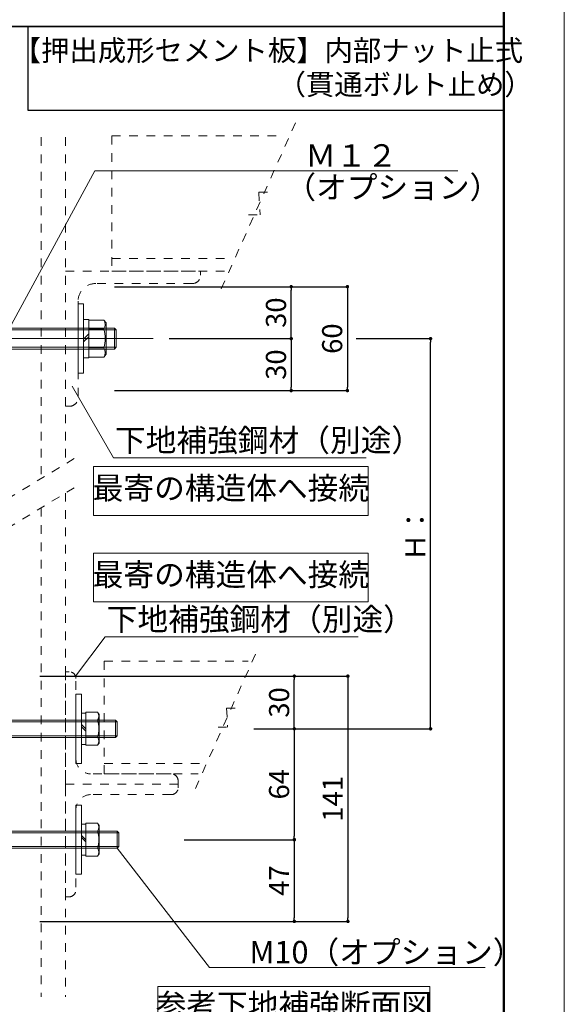
# Model space of a CAD drawing. Units: millimetres. Extents: x 0 to 4300, y 0 to 3101.
# Drawn here: x 3985 to 4300, y 289 to 858 of the extents above; entities that cross this region are included whole.
import ezdxf
from ezdxf.enums import TextEntityAlignment as Align

# ---------------------------------------------------------------- set-up
doc = ezdxf.new("R2010")
doc.units = ezdxf.units.MM
doc.linetypes.add('CENTER2', pattern=[23, 20, -1, 1, -1])
doc.linetypes.add('DASHED2', pattern=[2, 1, -1])
doc.layers.get('DEFPOINTS').update_dxf_attribs({"lineweight": 9})
for name, color, linetype, lineweight in [('Lｱﾝｸﾞﾙ', 7, 'Continuous', 13), ('ボルト・ビス', 8, 'Continuous', 13), ('寸法線', 8, 'Continuous', 13), ('引出線', 8, 'Continuous', 13), ('文字', 8, 'Continuous', 18), ('枠', 7, 'Continuous', 20), ('ﾚｲﾔｰ1', 7, 'Continuous', 18), ('ﾚｲﾔｰ4', 6, 'Continuous', 9)]:
    doc.layers.add(name, color=color, linetype=linetype, lineweight=lineweight)
doc.styles.add('スタイル4', font='simplex.shx', dxfattribs={"bigfont": 'extfont2.shx'})
doc.dimstyles.new('A-DS1', dxfattribs={"dimtxt": 2.6, "dimasz": 1, "dimexe": 0, "dimexo": 0, "dimgap": 1, "dimtad": 1, "dimdec": 1, "dimdsep": 46, "dimtxsty": 'スタイル4', "dimblk": 'DOT', "dimcen": 0.09, "dimclrd": 256, "dimclre": 256, "dimclrt": 256, "dimadec": 1, "dimazin": 0, "dimtfac": 1, "dimtdec": 1, "dimtofl": 0, "dimtmove": 2, "dimatfit": 2, "dimldrblk": 'DOT', "dimfxl": 0, "dimtolj": 1, "dimtzin": 0, "dimarcsym": 0})

# ---------------------------------------------------------------- blocks, each defined once
blk = doc.blocks.new('_Dot')
at = {"color": 0, "linetype": 'ByBlock', "lineweight": -2}
blk.add_line((-0.5, 0), (-1, 0), dxfattribs=at)
at = {"color": 0, "linetype": 'ByBlock', "lineweight": 0, "const_width": 0.5}
blk.add_lwpolyline([(-0.25, 0, 1), (0.25, 0, 1)], format="xyb", close=True, dxfattribs=at)
blk = doc.blocks.new('*D116')
at = {"layer": 'DEFPOINTS', "color": 0, "linetype": 'Continuous', "ltscale": 5}
for p in [(4075.4, 384.55), (4074.97, 337.35), (4144.08, 337.35)]:
    blk.add_point(p, dxfattribs=at)
at = {"layer": '寸法線', "linetype": 'Continuous', "lineweight": -2, "ltscale": 5}
for p, q in [((4080.4, 384.55), (4144.08, 384.55)), ((4144.08, 382.55), (4144.08, 339.35)), ((4079.97, 337.35), (4144.08, 337.35))]:
    blk.add_line(p, q, dxfattribs=at)
at = {"layer": '寸法線', "linetype": 'Continuous', "lineweight": -2, "ltscale": 5, "xscale": 2, "yscale": 2, "zscale": 2}
for p, rotation in [((4144.08, 384.55), 90), ((4144.08, 337.35), 270)]:
    blk.add_blockref('_Dot', p, dxfattribs=dict(at, rotation=rotation))
at = {"layer": '寸法線', "linetype": 'Continuous', "ltscale": 5, "insert": (4135.28, 360.95), "char_height": 11.6, "attachment_point": 5, "rotation": 90, "style": 'スタイル4'}
blk.add_mtext('\\A1;47', dxfattribs=at)
blk = doc.blocks.new('*D117')
at = {"layer": 'DEFPOINTS', "color": 0, "linetype": 'Continuous', "ltscale": 5}
for p in [(4115.62, 448.56), (4075.4, 384.55), (4144.08, 384.55)]:
    blk.add_point(p, dxfattribs=at)
at = {"layer": '寸法線', "linetype": 'Continuous', "lineweight": -2, "ltscale": 5}
for p, q in [((4120.62, 448.56), (4144.08, 448.56)), ((4144.08, 446.56), (4144.08, 386.55)), ((4080.4, 384.55), (4144.08, 384.55))]:
    blk.add_line(p, q, dxfattribs=at)
at = {"layer": '寸法線', "linetype": 'Continuous', "lineweight": -2, "ltscale": 5, "xscale": 2, "yscale": 2, "zscale": 2}
for p, rotation in [((4144.08, 448.56), 90), ((4144.08, 384.55), 270)]:
    blk.add_blockref('_Dot', p, dxfattribs=dict(at, rotation=rotation))
at = {"layer": '寸法線', "linetype": 'Continuous', "ltscale": 5, "insert": (4135.28, 416.55), "char_height": 11.6, "attachment_point": 5, "rotation": 90, "style": 'スタイル4'}
blk.add_mtext('\\A1;64', dxfattribs=at)
blk = doc.blocks.new('*D118')
at = {"layer": 'DEFPOINTS', "color": 0, "linetype": 'Continuous', "ltscale": 5}
for p in [(3992.01, 478.97), (3992.01, 337.35), (4175, 337.35)]:
    blk.add_point(p, dxfattribs=at)
at = {"layer": '寸法線', "linetype": 'Continuous', "lineweight": -2, "ltscale": 5}
for p, q in [((3997.01, 478.97), (4175, 478.97)), ((4175, 476.97), (4175, 339.35)), ((3997.01, 337.35), (4175, 337.35))]:
    blk.add_line(p, q, dxfattribs=at)
at = {"layer": '寸法線', "linetype": 'Continuous', "lineweight": -2, "ltscale": 5, "xscale": 2, "yscale": 2, "zscale": 2}
for p, rotation in [((4175, 478.97), 90), ((4175, 337.35), 270)]:
    blk.add_blockref('_Dot', p, dxfattribs=dict(at, rotation=rotation))
at = {"layer": '寸法線', "linetype": 'Continuous', "ltscale": 5, "insert": (4166.2, 408.16), "char_height": 11.6, "attachment_point": 5, "rotation": 90, "style": 'スタイル4'}
blk.add_mtext('\\A1;141', dxfattribs=at)
blk = doc.blocks.new('*D119')
at = {"layer": 'DEFPOINTS', "color": 0, "linetype": 'Continuous', "ltscale": 5}
for p in [(4073.62, 478.97), (4144.08, 478.97), (4115.62, 448.56)]:
    blk.add_point(p, dxfattribs=at)
at = {"layer": '寸法線', "linetype": 'Continuous', "lineweight": -2, "ltscale": 5}
for p, q in [((4078.62, 478.97), (4144.08, 478.97)), ((4144.08, 450.56), (4144.08, 476.97)), ((4120.62, 448.56), (4144.08, 448.56))]:
    blk.add_line(p, q, dxfattribs=at)
at = {"layer": '寸法線', "linetype": 'Continuous', "lineweight": -2, "ltscale": 5, "xscale": 2, "yscale": 2, "zscale": 2}
for p, rotation in [((4144.08, 478.97), 90), ((4144.08, 448.56), 270)]:
    blk.add_blockref('_Dot', p, dxfattribs=dict(at, rotation=rotation))
at = {"layer": '寸法線', "linetype": 'Continuous', "ltscale": 5, "insert": (4135.28, 463.77), "char_height": 11.6, "attachment_point": 5, "rotation": 90, "style": 'スタイル4'}
blk.add_mtext('\\A1;30', dxfattribs=at)
blk = doc.blocks.new('*D121')
at = {"layer": 'DEFPOINTS', "color": 0, "linetype": 'Continuous', "ltscale": 5}
for p in [(4035.16, 703.84), (4035.16, 643.84), (4174.72, 643.84)]:
    blk.add_point(p, dxfattribs=at)
at = {"layer": '寸法線', "linetype": 'Continuous', "lineweight": -2, "ltscale": 5}
for p, q in [((4040.16, 703.84), (4174.72, 703.84)), ((4174.72, 701.84), (4174.72, 645.84)), ((4040.16, 643.84), (4174.72, 643.84))]:
    blk.add_line(p, q, dxfattribs=at)
at = {"layer": '寸法線', "linetype": 'Continuous', "lineweight": -2, "ltscale": 5, "xscale": 2, "yscale": 2, "zscale": 2}
for p, rotation in [((4174.72, 703.84), 90), ((4174.72, 643.84), 270)]:
    blk.add_blockref('_Dot', p, dxfattribs=dict(at, rotation=rotation))
at = {"layer": '寸法線', "linetype": 'Continuous', "ltscale": 5, "insert": (4165.92, 673.84), "char_height": 11.6, "attachment_point": 5, "rotation": 90, "style": 'スタイル4'}
blk.add_mtext('\\A1;60', dxfattribs=at)
blk = doc.blocks.new('*D122')
at = {"layer": 'DEFPOINTS', "color": 0, "linetype": 'Continuous', "ltscale": 5}
for p in [(4174.72, 673.84), (4222.76, 673.84), (4123.96, 448.56)]:
    blk.add_point(p, dxfattribs=at)
at = {"layer": '寸法線', "linetype": 'Continuous', "lineweight": -2, "ltscale": 5}
for p, q in [((4179.72, 673.84), (4222.76, 673.84)), ((4222.76, 450.56), (4222.76, 671.84)), ((4128.96, 448.56), (4222.76, 448.56))]:
    blk.add_line(p, q, dxfattribs=at)
at = {"layer": '寸法線', "linetype": 'Continuous', "lineweight": -2, "ltscale": 5, "xscale": 2, "yscale": 2, "zscale": 2}
for p, rotation in [((4222.76, 673.84), 90), ((4222.76, 448.56), 270)]:
    blk.add_blockref('_Dot', p, dxfattribs=dict(at, rotation=rotation))
at = {"layer": '寸法線', "linetype": 'Continuous', "ltscale": 5, "insert": (4213.96, 561.2), "char_height": 11.6, "attachment_point": 5, "rotation": 90, "style": 'スタイル4'}
blk.add_mtext('\\A1;Ｈ：', dxfattribs=at)
blk = doc.blocks.new('*D123')
at = {"layer": 'DEFPOINTS', "color": 0, "linetype": 'Continuous', "ltscale": 5}
for p in [(4066.8, 673.84), (4035.16, 643.84), (4142.28, 643.84)]:
    blk.add_point(p, dxfattribs=at)
at = {"layer": '寸法線', "linetype": 'Continuous', "lineweight": -2, "ltscale": 5}
for p, q in [((4071.8, 673.84), (4142.28, 673.84)), ((4142.28, 671.84), (4142.28, 645.84)), ((4040.16, 643.84), (4142.28, 643.84))]:
    blk.add_line(p, q, dxfattribs=at)
at = {"layer": '寸法線', "linetype": 'Continuous', "lineweight": -2, "ltscale": 5, "xscale": 2, "yscale": 2, "zscale": 2}
for p, rotation in [((4142.28, 673.84), 90), ((4142.28, 643.84), 270)]:
    blk.add_blockref('_Dot', p, dxfattribs=dict(at, rotation=rotation))
at = {"layer": '寸法線', "linetype": 'Continuous', "ltscale": 5, "insert": (4133.48, 658.84), "char_height": 11.6, "attachment_point": 5, "rotation": 90, "style": 'スタイル4'}
blk.add_mtext('\\A1;30', dxfattribs=at)
blk = doc.blocks.new('*D124')
at = {"layer": 'DEFPOINTS', "color": 0, "linetype": 'Continuous', "ltscale": 5}
for p in [(4035.16, 703.84), (4142.28, 703.84), (4066.8, 673.84)]:
    blk.add_point(p, dxfattribs=at)
at = {"layer": '寸法線', "linetype": 'Continuous', "lineweight": -2, "ltscale": 5}
for p, q in [((4040.16, 703.84), (4142.28, 703.84)), ((4142.28, 675.84), (4142.28, 701.84)), ((4071.8, 673.84), (4142.28, 673.84))]:
    blk.add_line(p, q, dxfattribs=at)
at = {"layer": '寸法線', "linetype": 'Continuous', "lineweight": -2, "ltscale": 5, "xscale": 2, "yscale": 2, "zscale": 2}
for p, rotation in [((4142.28, 703.84), 90), ((4142.28, 673.84), 270)]:
    blk.add_blockref('_Dot', p, dxfattribs=dict(at, rotation=rotation))
at = {"layer": '寸法線', "linetype": 'Continuous', "ltscale": 5, "insert": (4133.48, 688.84), "char_height": 11.6, "attachment_point": 5, "rotation": 90, "style": 'スタイル4'}
blk.add_mtext('\\A1;30', dxfattribs=at)

msp = doc.modelspace()

# ---------------------------------------------------------------- linework, layer by layer
at = {"layer": 'DEFPOINTS', "color": 8}
msp.add_lwpolyline([(2200, 0), (4300, 0), (4300, 1485), (2200, 1485)], close=True, dxfattribs=at)
at = {"layer": 'Lｱﾝｸﾞﾙ', "linetype": 'DASHED2', "lineweight": 18, "ltscale": 5}
for p, q in [((4101.91, 702.61), (4145.91, 801.07)), ((4038.67, 790.84), (4138.62, 790.84)), ((4038.67, 790.84), (4038.67, 712.84)), ((4123.51, 758.44), (4130.21, 758.44)), ((4123.51, 758.44), (4124.31, 745.24)), ((4117.61, 745.24), (4124.31, 745.24)), ((4038.67, 720.04), (4106.98, 720.04)), ((4038.67, 712.84), (4103.76, 712.84)), ((4086.91, 414.03), (4123.59, 496.08)), ((4034.22, 487.55), (4117.51, 487.55)), ((4034.22, 487.55), (4034.22, 422.55)), ((4104.91, 460.55), (4110.5, 460.55)), ((4104.91, 460.55), (4105.58, 449.55)), ((4100, 449.55), (4105.58, 449.55)), ((4034.22, 428.55), (4091.14, 428.55)), ((4034.22, 422.55), (4088.46, 422.55))]:
    msp.add_line(p, q, dxfattribs=at)
for points in [[(4085.16, 705.64), (4029.36, 705.64, 0.414214), (4019.16, 695.44), (4019.16, 639.64, -0.414214), (4014.36, 634.84), (4011.96, 634.84), (4011.96, 712.84), (4089.96, 712.84), (4089.96, 710.44, -0.414214)], [(4072.96, 422.55), (4026.46, 422.55, -0.414214), (4017.96, 431.05), (4017.96, 477.55, 0.414214), (4013.96, 481.55), (4011.96, 481.55), (4011.96, 416.55), (4076.96, 416.55), (4076.96, 418.55, 0.414214)], [(4072.96, 410.55), (4026.46, 410.55, 0.414214), (4017.96, 402.05), (4017.96, 355.55, -0.414214), (4013.96, 351.55), (4011.96, 351.55), (4011.96, 416.55), (4076.96, 416.55), (4076.96, 414.55, -0.414214)]]:
    msp.add_lwpolyline(points, format="xyb", close=True, dxfattribs=at)
at = {"layer": 'ボルト・ビス', "linetype": 'Continuous', "ltscale": 5}
for p, q in [((4025.36, 663.09), (4025.36, 684.59)), ((4034.07, 684.59), (4025.36, 684.59)), ((4034.07, 684.59), (4035.36, 682.87)), ((4035.36, 664.8), (4035.36, 682.87)), ((4040.16, 679.84), (3943.96, 679.84)), ((4041.16, 678.84), (3943.96, 678.84)), ((4022.36, 673.54), (4025.36, 676.54)), ((4034.07, 679.21), (4025.36, 679.21)), ((4040.16, 679.84), (4040.16, 667.84)), ((4040.16, 679.84), (4041.16, 678.84)), ((4041.16, 678.84), (4041.16, 668.84)), ((4022.36, 671.94), (4025.36, 674.94)), ((4041.16, 668.84), (3943.96, 668.84)), ((4040.16, 667.84), (3943.96, 667.84)), ((4034.07, 668.46), (4025.36, 668.46)), ((4041.16, 668.84), (4040.16, 667.84)), ((4034.07, 663.09), (4025.36, 663.09)), ((4034.07, 663.09), (4035.36, 664.8)), ((4040.82, 453.56), (3934.39, 453.56)), ((4041.82, 452.56), (3934.39, 452.56)), ((4040.82, 453.56), (4040.82, 443.56)), ((4041.82, 452.56), (4040.82, 453.56)), ((4041.82, 452.56), (4041.82, 444.56)), ((4041.82, 444.56), (3934.39, 444.56)), ((4040.82, 443.56), (3934.39, 443.56)), ((4040.82, 443.56), (4041.82, 444.56)), ((4041.7, 389.55), (3944.58, 389.55)), ((4042.7, 388.55), (3944.58, 388.55)), ((4041.7, 389.55), (4041.7, 379.55)), ((4042.7, 388.55), (4041.7, 389.55)), ((4042.7, 388.55), (4042.7, 380.55)), ((4042.7, 380.55), (3944.58, 380.55)), ((4041.7, 379.55), (3944.58, 379.55)), ((4041.7, 379.55), (4042.7, 380.55))]:
    msp.add_line(p, q, dxfattribs=at)
at = {"layer": 'ボルト・ビス', "linetype": 'Continuous'}
for p, q in [((4023.66, 439.03), (4023.66, 458.08)), ((4030.4, 458.08), (4023.66, 458.08)), ((4030.4, 458.08), (4031.31, 456.81)), ((4031.31, 440.31), (4031.31, 456.81)), ((4023.66, 448.56), (4021.16, 451.06)), ((4023.66, 447.22), (4021.16, 449.72)), ((4030.4, 453.46), (4023.66, 453.46)), ((4030.4, 443.65), (4023.66, 443.65)), ((4030.4, 439.03), (4023.66, 439.03)), ((4030.4, 439.03), (4031.31, 440.31)), ((4023.66, 375.02), (4023.66, 394.08)), ((4030.4, 394.08), (4023.66, 394.08)), ((4030.4, 394.08), (4031.31, 392.8)), ((4031.31, 376.3), (4031.31, 392.8)), ((4023.66, 384.55), (4021.16, 387.05)), ((4030.4, 389.46), (4023.66, 389.46)), ((4023.66, 383.22), (4021.16, 385.72)), ((4030.4, 379.64), (4023.66, 379.64)), ((4030.4, 375.02), (4031.31, 376.3)), ((4030.4, 375.02), (4023.66, 375.02))]:
    msp.add_line(p, q, dxfattribs=at)
at = {"layer": 'ボルト・ビス', "linetype": 'Continuous', "ltscale": 5}
msp.add_lwpolyline([(4019.16, 693.84), (4022.36, 693.84), (4022.36, 653.84), (4019.16, 653.84), (4019.16, 693.84)], dxfattribs=at)
msp.add_lwpolyline([(4022.36, 662.84), (4025.36, 662.84), (4025.36, 684.84), (4022.36, 684.84)], close=True, dxfattribs=at)
at = {"layer": 'ボルト・ビス', "linetype": 'Continuous'}
for points in [[(4017.96, 428.56), (4021.16, 428.56), (4021.16, 468.56), (4017.96, 468.56)], [(4023.66, 439.56), (4021.16, 439.56), (4021.16, 457.56), (4023.66, 457.56)], [(4017.96, 364.55), (4021.16, 364.55), (4021.16, 404.55), (4017.96, 404.55)], [(4023.66, 375.55), (4021.16, 375.55), (4021.16, 393.55), (4023.66, 393.55)]]:
    msp.add_lwpolyline(points, close=True, dxfattribs=at)
at = {"layer": 'ボルト・ビス', "linetype": 'Continuous', "ltscale": 5}
for centre, radius, start, end in [((4030.26, 681.9), 4.66, 324.793, 35.207), ((4017.55, 673.84), 17.37, 341.971, 18.029), ((4030.26, 665.78), 4.66, 324.793, 35.207)]:
    msp.add_arc(centre, radius, start, end, dxfattribs=at)
at = {"layer": 'ボルト・ビス', "linetype": 'Continuous'}
for centre, radius, start, end in [((4027.38, 455.77), 3.8, 322.6241, 37.3627), ((4015.33, 448.56), 15.86, 341.971, 18.029), ((4027.38, 441.34), 3.8, 322.6373, 37.3759), ((4027.38, 391.77), 3.8, 322.6241, 37.3627), ((4015.33, 384.55), 15.86, 341.971, 18.029), ((4027.38, 377.33), 3.8, 322.6373, 37.3759)]:
    msp.add_arc(centre, radius, start, end, dxfattribs=at)
at = {"layer": '引出線', "linetype": 'Continuous', "ltscale": 5}
for p, q in [((3979.62, 679.84), (4028.9, 770.65)), ((4028.9, 770.65), (4238.49, 770.65)), ((4015.77, 646.34), (4039.59, 605.08)), ((4185.64, 605.08), (4039.59, 605.08)), ((4017.7, 478.97), (4034.83, 501.74)), ((4180.87, 501.74), (4034.83, 501.74)), ((4041.69, 379.56), (4095.17, 310.67)), ((4095.17, 310.67), (4254.36, 310.67))]:
    msp.add_line(p, q, dxfattribs=at)
at = {"layer": '文字', "ltscale": 5}
for points in [[(4028.08, 599.97), (4186.8, 599.97), (4186.8, 571.77), (4028.08, 571.77)], [(4028.08, 549.98), (4186.8, 549.98), (4186.8, 521.78), (4028.08, 521.78)], [(4065.27, 299.86), (4222.32, 299.86), (4222.32, 274.99), (4065.27, 274.99)]]:
    msp.add_lwpolyline(points, close=True, dxfattribs=at)
at = {"layer": '枠', "lineweight": 50}
msp.add_lwpolyline([(2275, 35), (4265, 35), (4265, 1450), (2275, 1450)], close=True, dxfattribs=at)
at = {"layer": '枠', "lineweight": 30}
for points in [[(3649.96, 1450), (4265, 1450), (4265, 854.06), (3649.96, 854.06)], [(3649.96, 854.06), (4265, 854.06), (4265, 258.12), (3649.96, 258.12)]]:
    msp.add_lwpolyline(points, close=True, dxfattribs=at)
at = {"layer": '枠', "lineweight": 25}
msp.add_lwpolyline([(3990.34, 854.06), (4265, 854.06), (4265, 805.58), (3990.34, 805.58)], close=True, dxfattribs=at)
at = {"layer": 'ﾚｲﾔｰ1', "color": 3, "linetype": 'DASHED2', "lineweight": 9, "ltscale": 5}
for p, q in [((3997.96, 790.12), (3997.96, 595.54)), ((3997.96, 576.21), (3997.96, 293.78))]:
    msp.add_line(p, q, dxfattribs=at)
at = {"layer": 'ﾚｲﾔｰ1', "color": 3, "linetype": 'DASHED2', "lineweight": 18, "ltscale": 5}
for p, q in [((4011.96, 790.12), (4011.96, 601.61)), ((4016.92, 604.62), (3933.28, 553.83)), ((4016.92, 587.72), (3933.28, 536.93)), ((4011.96, 584.71), (4011.96, 293.78))]:
    msp.add_line(p, q, dxfattribs=at)
at = {"layer": 'ﾚｲﾔｰ4', "color": 6, "linetype": 'CENTER2', "lineweight": 5, "ltscale": 5}
msp.add_line((4062.52, 673.84), (3896.35, 673.84), dxfattribs=at)

# ---------------------------------------------------------------- texts
at = {"layer": '文字', "color": 7, "ltscale": 5, "style": 'スタイル4'}
for s, p in [('【押出成形セメント板】内部ナット止式', (4128.81, 838.66)), ('\u3000\u3000\u3000\u3000（貫通ボルト止め）', (4175.35, 819.05))]:
    msp.add_text(s, height=12, dxfattribs=at).set_placement(p, align=Align.MIDDLE)
at = {"layer": '文字', "ltscale": 5, "style": 'スタイル4'}
for s, p in [('Ｍ１２', (4150.38, 773.08)), ('（オプション）', (4138.88, 754.77)), ('下地補強鋼材（別途）', (4040.51, 608.7)), ('下地補強鋼材（別途）', (4035.75, 505.36)), ('M10（オプション）', (4118.18, 313.09))]:
    msp.add_text(s, height=13, dxfattribs=at).set_placement(p)
for s, p in [('最寄の構造体へ接続', (4107.44, 585.87)), ('最寄の構造体へ接続', (4107.44, 535.88)), ('参考下地補強断面図', (4143.79, 287.42))]:
    msp.add_text(s, height=13, dxfattribs=at).set_placement(p, align=Align.MIDDLE)

# ---------------------------------------------------------------- dimensions: what is measured, and where the dimension line sits
at = {"layer": '寸法線', "linetype": 'Continuous', "ltscale": 5}
for base, p1, p2, angle, picture, middle in [((4174.72, 643.84), (4035.16, 703.84), (4035.16, 643.84), 90, '*D121', (4174.72, 673.84)), ((4142.28, 703.84), (4066.8, 673.84), (4035.16, 703.84), 90, '*D124', (4142.28, 688.84)), ((4142.28, 643.84), (4066.8, 673.84), (4035.16, 643.84), 270, '*D123', (4142.28, 658.84)), ((4144.08, 478.97), (4115.62, 448.56), (4073.62, 478.97), 270, '*D119', (4144.08, 463.77))]:
    dim = msp.add_linear_dim(base=base, p1=p1, p2=p2, angle=angle, dimstyle='A-DS1', override={"dimtxt": 11.6, "dimasz": 2, "dimexo": 5, "dimgap": 3, "dimdec": 0, "dimtofl": 1, "dimtmove": 0, "dimatfit": 3}, dxfattribs=at)
    dim.commit()
    dim.dimension.update_dxf_attribs({"geometry": picture, "text_midpoint": middle, "dimtype": 160})
for base, p1, p2, text, picture, middle in [((4222.76, 673.84), (4123.96, 448.56), (4174.72, 673.84), 'Ｈ：', '*D122', (4213.96, 561.2)), ((4175, 337.35), (3992.01, 478.97), (3992.01, 337.35), '141', '*D118', (4166.2, 408.16))]:
    dim = msp.add_linear_dim(base=base, p1=p1, p2=p2, angle=90, text=text, dimstyle='A-DS1', override={"dimtxt": 11.6, "dimasz": 2, "dimexo": 5, "dimgap": 3, "dimdec": 0, "dimtofl": 1, "dimtmove": 0, "dimatfit": 3}, dxfattribs=at)
    dim.commit()
    dim.dimension.update_dxf_attribs({"geometry": picture, "text_midpoint": middle})
for base, p1, p2, picture, middle in [((4144.08, 384.55), (4115.62, 448.56), (4075.4, 384.55), '*D117', (4135.28, 416.55)), ((4144.08, 337.35), (4075.4, 384.55), (4074.97, 337.35), '*D116', (4135.28, 360.95))]:
    dim = msp.add_linear_dim(base=base, p1=p1, p2=p2, angle=90, dimstyle='A-DS1', override={"dimtxt": 11.6, "dimasz": 2, "dimexo": 5, "dimgap": 3, "dimdec": 0, "dimtofl": 1, "dimtmove": 0, "dimatfit": 3}, dxfattribs=at)
    dim.commit()
    dim.dimension.update_dxf_attribs({"geometry": picture, "text_midpoint": middle})

doc.saveas('drawing.dxf')
